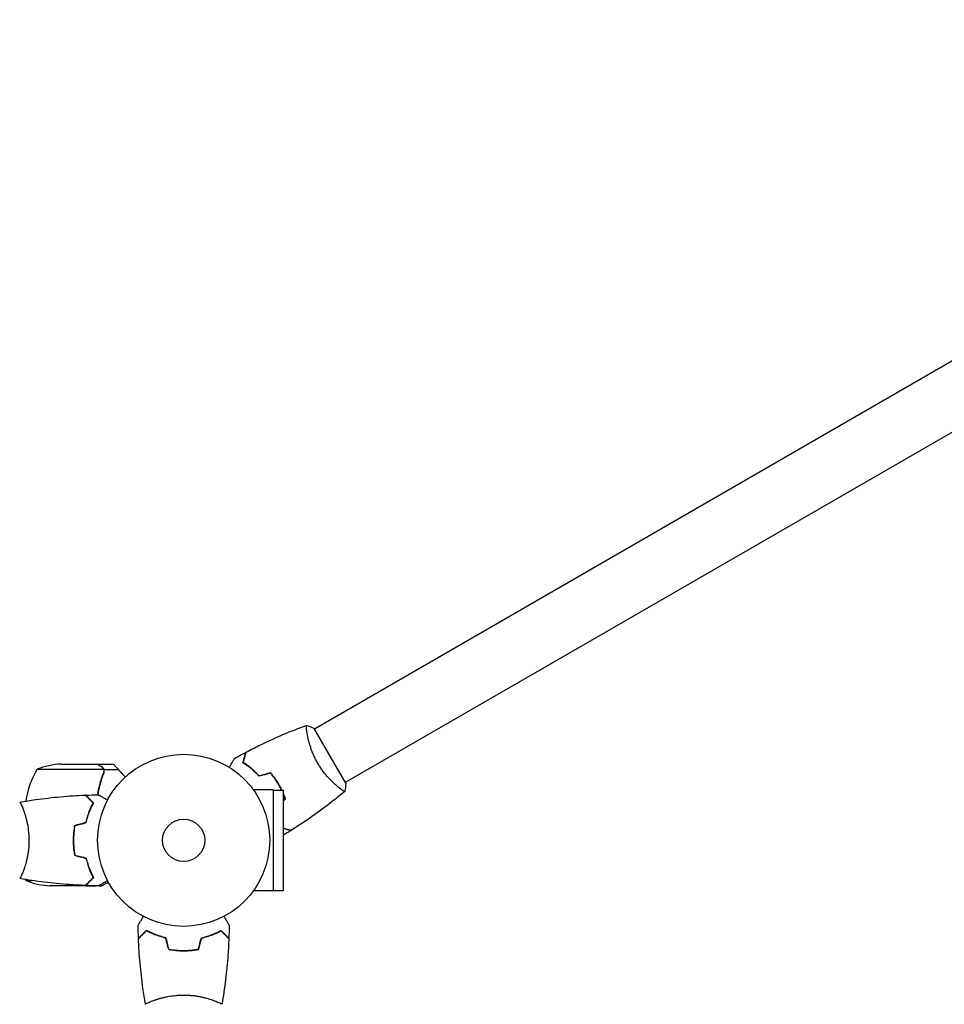
# Model space of a CAD drawing. Units: millimetres. Extents: x -4570 to 4570, y -4900 to 4900.
# Drawn here: x 1695 to 2265, y 1590 to 2196 of the extents above; entities that cross this region are included whole.
import ezdxf

# ---------------------------------------------------------------- set-up
doc = ezdxf.new("R2010")
doc.units = ezdxf.units.MM
doc.header["$LTSCALE"] = 20
doc.layers.add('2d', color=230, linetype='Continuous')

msp = doc.modelspace()

# ---------------------------------------------------------------- linework, layer by layer
at = {"layer": '2d'}
for p, q in [((2633.56, 2195.99), (1876.65, 1758.99)), ((2652.56, 2163.08), (1895.65, 1726.08)), ((1895.9, 1725.64), (1876.4, 1759.42)), ((1872.16, 1756.39), (1872.16, 1756.39)), ((1720.67, 1737.53), (1742.59, 1737.53)), ((1742.79, 1737.53), (1752.59, 1737.53)), ((1705.83, 1734.28), (1746.73, 1734.28)), ((1746.88, 1733.32), (1746.88, 1733.32)), ((1746.97, 1734.18), (1755.81, 1734.18)), ((1746.97, 1734.18), (1746.97, 1732.44)), ((1891.16, 1723.48), (1891.16, 1723.48)), ((1851.13, 1721.59), (1839.03, 1721.59)), ((1851.13, 1721.59), (1851.13, 1659.48)), ((1851.13, 1721.53), (1857.63, 1721.53)), ((1857.63, 1659.53), (1857.63, 1721.53)), ((1740.33, 1713.53), (1740.56, 1713.53)), ((1697.27, 1709.53), (1697.27, 1709.53)), ((1738.67, 1709.53), (1738.45, 1709.53)), ((1738.68, 1709.56), (1738.47, 1709.56)), ((1728.25, 1690.53), (1728.05, 1690.53)), ((1728.25, 1690.32), (1728.05, 1690.32)), ((1728.21, 1686.53), (1728.41, 1686.53)), ((1728.43, 1686.33), (1728.22, 1686.33)), ((1697.27, 1671.53), (1697.27, 1671.53)), ((1698.83, 1665.78), (1702.71, 1665.78)), ((1735.59, 1662.53), (1713.67, 1662.53)), ((1735.79, 1662.53), (1735.79, 1662.65)), ((1735.79, 1662.53), (1742.28, 1662.53)), ((1738.59, 1665.78), (1738.87, 1665.78)), ((1739.97, 1666.88), (1739.97, 1667.16)), ((1743.73, 1662.53), (1745.59, 1662.53)), ((1851.13, 1659.48), (1839.03, 1659.48)), ((1851.13, 1659.53), (1857.63, 1659.53)), ((1777.08, 1591.72), (1777.08, 1591.72)), ((1815.08, 1591.72), (1815.08, 1591.72))]:
    msp.add_line(p, q, dxfattribs=at)
for radius in [53, 13]:
    msp.add_circle((1796.08, 1690.53), radius, dxfattribs=at)
for centre, start, end in [((1723.83, 1687.63), 93.62431, 111.1002), ((1748.54, 1708.27), 148.65031, 172.61908), ((1741.54, 1691.8), 210.4483, 211.34969), ((1716.83, 1712.43), 248.8998, 266.37569)]:
    msp.add_arc(centre, 50, start, end, dxfattribs=at)
for points, knots in [([(1834.63, 1744.91), (1837.56, 1746.46), (1840.51, 1747.95), (1848.15, 1751.67), (1852.87, 1753.81), (1862.3, 1757.79), (1867, 1759.64), (1871.75, 1761.36)], [0, 0, 0, 0, 10.001335, 10.001335, 25.652861, 25.652861, 40.904303, 40.904303, 40.904303, 40.904303]), ([(1878.59, 1738.17), (1878.16, 1738.92), (1877.75, 1739.67), (1876.98, 1741.18), (1876.62, 1741.94), (1876.11, 1743.07), (1875.95, 1743.45), (1875.63, 1744.21), (1875.48, 1744.59), (1875.03, 1745.72), (1874.76, 1746.46), (1874.26, 1747.91), (1874.04, 1748.62), (1873.62, 1750.02), (1873.43, 1750.7), (1872.91, 1752.67), (1872.64, 1753.89), (1872.31, 1755.56), (1872.21, 1756.09), (1872.04, 1757.08), (1871.97, 1757.54), (1871.79, 1758.82), (1871.72, 1759.53), (1871.66, 1760.35), (1871.65, 1760.58), (1871.65, 1760.96), (1871.66, 1761.1), (1871.69, 1761.25), (1871.7, 1761.29), (1871.72, 1761.34), (1871.74, 1761.36), (1871.78, 1761.38), (1871.8, 1761.38), (1871.8, 1761.38), (1871.8, 1761.38), (1871.8, 1761.38)], [0.16356818, 0.16356818, 0.16356818, 0.16356818, 0.1661247, 0.1661247, 0.16868122, 0.16868122, 0.16995948, 0.16995948, 0.17123774, 0.17123774, 0.17379425, 0.17379425, 0.17635077, 0.17635077, 0.17890729, 0.17890729, 0.18402032, 0.18402032, 0.18657684, 0.18657684, 0.18913336, 0.18913336, 0.19424639, 0.19424639, 0.19680291, 0.19680291, 0.19935943, 0.19935943, 0.20063769, 0.20063769, 0.20191595, 0.20191595, 0.20447247, 0.20447247, 0.20490292, 0.20490292, 0.20490292, 0.20490292]), ([(1871.8, 1761.39), (1873.09, 1760.92), (1874.45, 1760.36), (1875.98, 1759.63), (1876.19, 1759.52), (1876.4, 1759.42)], [0, 0, 0, 0, 4.405135, 4.405135, 5.108724, 5.108724, 5.108724, 5.108724]), ([(1824.24, 1735.44), (1824.34, 1735.61), (1824.44, 1735.78), (1824.96, 1736.68), (1825.35, 1737.37), (1825.89, 1738.3), (1826.06, 1738.59), (1826.38, 1739.14), (1826.52, 1739.39), (1826.78, 1739.85), (1826.9, 1740.05), (1827.1, 1740.4), (1827.19, 1740.55), (1827.32, 1740.78), (1827.37, 1740.85), (1827.4, 1740.92), (1827.41, 1740.93), (1827.41, 1740.94), (1827.42, 1740.94), (1827.43, 1740.96), (1827.43, 1740.97), (1827.44, 1740.98), (1827.44, 1740.99), (1827.44, 1740.99)], [0.00292306, 0.00292306, 0.00292306, 0.00292306, 0.00379004, 0.00379004, 0.00758008, 0.00758008, 0.0094751, 0.0094751, 0.01137012, 0.01137012, 0.01326514, 0.01326514, 0.01516016, 0.01516016, 0.01705518, 0.01705518, 0.01800269, 0.01800269, 0.0189502, 0.0189502, 0.02274024, 0.02274024, 0.02935902, 0.02935902, 0.02935902, 0.02935902]), ([(1832.63, 1738.24), (1832.84, 1738.99), (1833.02, 1739.69), (1833.37, 1740.98), (1833.53, 1741.57), (1833.74, 1742.36), (1833.8, 1742.61), (1833.93, 1743.07), (1833.99, 1743.28), (1834.14, 1743.86), (1834.22, 1744.16), (1834.3, 1744.47), (1834.33, 1744.55), (1834.35, 1744.64), (1834.36, 1744.66), (1834.36, 1744.7), (1834.37, 1744.71), (1834.37, 1744.73), (1834.38, 1744.75), (1834.38, 1744.77), (1834.39, 1744.77), (1834.39, 1744.78), (1834.39, 1744.78), (1834.39, 1744.78)], [0, 0, 0, 0, 0.0035063, 0.0035063, 0.0070126, 0.0070126, 0.00876575, 0.00876575, 0.0105189, 0.0105189, 0.0140252, 0.0140252, 0.01577835, 0.01577835, 0.01665493, 0.01665493, 0.0175315, 0.0175315, 0.02103781, 0.02103781, 0.02454411, 0.02454411, 0.0274484, 0.0274484, 0.0274484, 0.0274484]), ([(1832.87, 1738.33), (1833.07, 1739.08), (1833.26, 1739.78), (1833.6, 1741.08), (1833.76, 1741.67), (1833.97, 1742.46), (1834.04, 1742.71), (1834.16, 1743.17), (1834.22, 1743.39), (1834.38, 1743.97), (1834.46, 1744.27), (1834.54, 1744.59), (1834.57, 1744.67), (1834.6, 1744.79), (1834.61, 1744.83), (1834.62, 1744.86), (1834.62, 1744.88), (1834.63, 1744.9), (1834.63, 1744.9), (1834.63, 1744.91), (1834.63, 1744.91), (1834.63, 1744.91)], [0, 0, 0, 0, 0.00350666, 0.00350666, 0.00701332, 0.00701332, 0.00876665, 0.00876665, 0.01051997, 0.01051997, 0.01402663, 0.01402663, 0.01577996, 0.01577996, 0.01753329, 0.01753329, 0.02103995, 0.02103995, 0.02454661, 0.02454661, 0.02744921, 0.02744921, 0.02744921, 0.02744921]), ([(1745.39, 1735.92), (1744.67, 1736.33), (1744.07, 1736.68), (1743.12, 1737.22), (1742.78, 1737.42), (1742.59, 1737.53)], [0, 0, 0, 0, 0.00517024, 0.00517024, 0.01034048, 0.01034048, 0.01034048, 0.01034048]), ([(1746.57, 1734.66), (1746.45, 1734.9), (1746.29, 1735.13), (1746, 1735.45), (1745.9, 1735.55), (1745.66, 1735.74), (1745.53, 1735.83), (1745.39, 1735.92)], [0, 0, 0, 0, 0.00218234, 0.00218234, 0.003273511, 0.003273511, 0.004364681, 0.004364681, 0.004364681, 0.004364681]), ([(1746.97, 1734.18), (1746.87, 1734.52), (1746.7, 1734.84), (1746.37, 1735.28), (1746.24, 1735.42), (1745.95, 1735.68), (1745.79, 1735.8), (1745.6, 1735.91)], [0, 0, 0, 0, 0.5, 0.5, 0.75, 0.75, 1, 1, 1, 1]), ([(1746.97, 1734.18), (1746.87, 1734.52), (1746.7, 1734.84), (1746.45, 1735.17), (1746.42, 1735.21), (1746.4, 1735.24)], [0, 0, 0, 0, 0.5, 0.5, 0.5610823, 0.5610823, 0.5610823, 0.5610823]), ([(1746.97, 1734.18), (1746.87, 1734.52), (1746.7, 1734.84), (1746.45, 1735.17), (1746.42, 1735.21), (1746.4, 1735.24)], [0, 0, 0, 0, 0.5, 0.5, 0.5610823, 0.5610823, 0.5610823, 0.5610823]), ([(1746.97, 1734.18), (1746.87, 1734.52), (1746.7, 1734.84), (1746.45, 1735.17), (1746.42, 1735.21), (1746.4, 1735.24)], [0, 0, 0, 0, 0.5, 0.5, 0.5610823, 0.5610823, 0.5610823, 0.5610823]), ([(1746.53, 1735.06), (1746.62, 1734.94), (1746.7, 1734.82), (1746.85, 1734.53), (1746.92, 1734.36), (1746.97, 1734.18)], [0.5438819, 0.5438819, 0.5438819, 0.5438819, 0.75, 0.75, 1, 1, 1, 1]), ([(1842.58, 1730), (1841.72, 1730.93), (1840.86, 1731.79), (1839.14, 1733.38), (1838.28, 1734.12), (1837.02, 1735.15), (1836.6, 1735.47), (1835.77, 1736.1), (1835.36, 1736.4), (1834.14, 1737.27), (1833.37, 1737.78), (1832.63, 1738.24)], [0, 0, 0, 0, 0.00404294, 0.00404294, 0.00808588, 0.00808588, 0.01010735, 0.01010735, 0.01212882, 0.01212882, 0.01617176, 0.01617176, 0.01617176, 0.01617176]), ([(1842.65, 1730.22), (1841.8, 1731.13), (1840.95, 1731.98), (1839.26, 1733.55), (1838.42, 1734.27), (1836.76, 1735.61), (1835.94, 1736.23), (1834.35, 1737.37), (1833.59, 1737.87), (1832.87, 1738.33)], [0, 0, 0, 0, 0.00398181, 0.00398181, 0.00796362, 0.00796362, 0.01194542, 0.01194542, 0.01592723, 0.01592723, 0.01592723, 0.01592723]), ([(1895.3, 1720.68), (1895.3, 1720.68), (1895.3, 1720.68), (1895.3, 1720.68), (1895.29, 1720.67), (1895.25, 1720.63), (1895.23, 1720.63), (1895.16, 1720.64), (1895.12, 1720.65), (1894.88, 1720.74), (1894.55, 1720.93), (1893.87, 1721.39), (1893.61, 1721.57), (1893.03, 1722), (1892.71, 1722.24), (1891.69, 1723.03), (1890.92, 1723.67), (1889.85, 1724.61), (1889.63, 1724.8), (1889.19, 1725.2), (1888.96, 1725.41), (1888.28, 1726.04), (1887.81, 1726.49), (1886.85, 1727.44), (1886.37, 1727.94), (1885.62, 1728.73), (1885.37, 1729), (1884.87, 1729.55), (1884.61, 1729.84), (1883.35, 1731.29), (1882.35, 1732.53), (1880.89, 1734.55), (1880.4, 1735.26), (1879.47, 1736.69), (1879.02, 1737.42), (1878.59, 1738.17)], [0.12220864, 0.12220864, 0.12220864, 0.12220864, 0.12268837, 0.12268837, 0.12524335, 0.12524335, 0.12652085, 0.12652085, 0.12779834, 0.12779834, 0.13290832, 0.13290832, 0.13546331, 0.13546331, 0.1380183, 0.1380183, 0.14312827, 0.14312827, 0.14440577, 0.14440577, 0.14568326, 0.14568326, 0.14823825, 0.14823825, 0.15079324, 0.15079324, 0.15207073, 0.15207073, 0.15334823, 0.15334823, 0.15845821, 0.15845821, 0.16101319, 0.16101319, 0.16356818, 0.16356818, 0.16356818, 0.16356818]), ([(1746.67, 1732.2), (1745.7, 1729.78), (1744.87, 1727.26), (1743.69, 1722.67), (1743.27, 1720.64), (1742.96, 1718.54)], [0, 0, 0, 0, 0.00859307, 0.00859307, 0.01501781, 0.01501781, 0.01501781, 0.01501781]), ([(1746.88, 1732.19), (1745.75, 1729.39), (1744.8, 1726.44), (1743.89, 1722.54), (1743.72, 1721.75), (1743.42, 1720.16), (1743.28, 1719.35), (1743.16, 1718.54)], [0, 0, 0, 0, 0.01003251, 0.01003251, 0.01254064, 0.01254064, 0.01502069, 0.01502069, 0.01502069, 0.01502069]), ([(1746.57, 1731.95), (1746.5, 1731.77), (1746.41, 1731.56), (1746.24, 1731.1), (1746.14, 1730.85), (1745.94, 1730.3), (1745.83, 1730.01), (1745.62, 1729.38), (1745.5, 1729.05), (1745.39, 1728.7)], [0, 0, 0, 0, 0.001334567, 0.001334567, 0.002669134, 0.002669134, 0.004003701, 0.004003701, 0.005338267, 0.005338267, 0.005338267, 0.005338267]), ([(1745.77, 1729.83), (1745.76, 1729.78), (1745.74, 1729.74), (1745.62, 1729.38), (1745.5, 1729.05), (1745.39, 1728.7)], [0.00381314, 0.00381314, 0.00381314, 0.00381314, 0.004003701, 0.004003701, 0.005338267, 0.005338267, 0.005338267, 0.005338267]), ([(1745.77, 1729.83), (1745.76, 1729.78), (1745.74, 1729.74), (1745.62, 1729.38), (1745.5, 1729.05), (1745.39, 1728.7)], [0.00381314, 0.00381314, 0.00381314, 0.00381314, 0.004003701, 0.004003701, 0.005338267, 0.005338267, 0.005338267, 0.005338267]), ([(1745.77, 1729.83), (1745.76, 1729.78), (1745.74, 1729.74), (1745.62, 1729.38), (1745.5, 1729.05), (1745.39, 1728.7)], [0.00381314, 0.00381314, 0.00381314, 0.00381314, 0.004003701, 0.004003701, 0.005338267, 0.005338267, 0.005338267, 0.005338267]), ([(1746.88, 1732.19), (1747.01, 1732.51), (1747.08, 1732.85), (1747.1, 1733.35), (1747.1, 1733.52), (1747.05, 1733.85), (1747.02, 1734.02), (1746.97, 1734.18)], [0, 0, 0, 0, 0.001155292, 0.001155292, 0.001732938, 0.001732938, 0.002310584, 0.002310584, 0.002310584, 0.002310584]), ([(1746.88, 1732.19), (1747.01, 1732.51), (1747.08, 1732.85), (1747.1, 1733.35), (1747.1, 1733.52), (1747.05, 1733.85), (1747.02, 1734.02), (1746.97, 1734.18)], [0, 0, 0, 0, 0.001155292, 0.001155292, 0.001732938, 0.001732938, 0.002310584, 0.002310584, 0.002310584, 0.002310584]), ([(1746.88, 1732.19), (1747.01, 1732.51), (1747.08, 1732.85), (1747.1, 1733.35), (1747.1, 1733.52), (1747.05, 1733.85), (1747.02, 1734.02), (1746.97, 1734.18)], [0, 0, 0, 0, 0.001155292, 0.001155292, 0.001732938, 0.001732938, 0.002310584, 0.002310584, 0.002310584, 0.002310584]), ([(1746.88, 1733.32), (1746.88, 1733.32), (1746.88, 1733.31), (1746.88, 1733.31), (1746.88, 1733.31), (1746.88, 1733.31), (1746.88, 1733.31)], [-0.00001045581, -0.00001045581, -0.00001045581, -0.00001045581, 0, 0, 0, 0.00000303277, 0.00000303277, 0.00000303277, 0.00000303277]), ([(1854.84, 1724.45), (1854.06, 1725.79), (1853.23, 1727.08), (1851.91, 1728.94), (1851.46, 1729.55), (1850.53, 1730.74), (1850.06, 1731.31), (1849.58, 1731.87)], [0.009233803, 0.009233803, 0.009233803, 0.009233803, 0.013850802, 0.013850802, 0.016159301, 0.016159301, 0.0184678, 0.0184678, 0.0184678, 0.0184678]), ([(1855.01, 1724.55), (1854.22, 1725.92), (1853.38, 1727.23), (1852.03, 1729.12), (1851.57, 1729.74), (1850.62, 1730.95), (1850.14, 1731.53), (1849.65, 1732.1)], [0.009405818, 0.009405818, 0.009405818, 0.009405818, 0.01410835, 0.01410835, 0.016459616, 0.016459616, 0.018810883, 0.018810883, 0.018810883, 0.018810883]), ([(1744.38, 1724.55), (1744.27, 1724.14), (1744.17, 1723.73), (1743.89, 1722.54), (1743.72, 1721.75), (1743.42, 1720.16), (1743.28, 1719.35), (1743.16, 1718.54)], [0.0087057, 0.0087057, 0.0087057, 0.0087057, 0.010032511, 0.010032511, 0.012540638, 0.012540638, 0.015020695, 0.015020695, 0.015020695, 0.015020695]), ([(1744.38, 1724.55), (1744.27, 1724.14), (1744.17, 1723.73), (1743.89, 1722.54), (1743.72, 1721.75), (1743.42, 1720.16), (1743.28, 1719.35), (1743.16, 1718.54)], [0.0087057, 0.0087057, 0.0087057, 0.0087057, 0.010032511, 0.010032511, 0.012540638, 0.012540638, 0.015020695, 0.015020695, 0.015020695, 0.015020695]), ([(1744.38, 1724.55), (1744.27, 1724.14), (1744.17, 1723.73), (1743.89, 1722.54), (1743.72, 1721.75), (1743.42, 1720.16), (1743.28, 1719.35), (1743.16, 1718.54)], [0.0087057, 0.0087057, 0.0087057, 0.0087057, 0.010032511, 0.010032511, 0.012540638, 0.012540638, 0.015020695, 0.015020695, 0.015020695, 0.015020695]), ([(1856.39, 1721.53), (1856.25, 1721.82), (1856.1, 1722.12), (1855.6, 1723.09), (1855.22, 1723.78), (1854.84, 1724.45)], [0.005944266, 0.005944266, 0.005944266, 0.005944266, 0.006925353, 0.006925353, 0.009233803, 0.009233803, 0.009233803, 0.009233803]), ([(1856.62, 1721.53), (1856.46, 1721.84), (1856.31, 1722.16), (1855.79, 1723.17), (1855.4, 1723.87), (1855.01, 1724.55)], [0.006004611, 0.006004611, 0.006004611, 0.006004611, 0.007054363, 0.007054363, 0.009405818, 0.009405818, 0.009405818, 0.009405818]), ([(1695.15, 1714.04), (1698.39, 1714.62), (1701.64, 1715.14), (1710.03, 1716.33), (1715.18, 1716.93), (1725.39, 1717.84), (1730.45, 1718.16), (1735.51, 1718.35)], [0.059167, 0.059167, 0.059167, 0.059167, 10.001334, 10.001334, 25.653135, 25.653135, 40.963039, 40.963039, 40.963039, 40.963039]), ([(1740.33, 1713.54), (1739.78, 1714.09), (1739.27, 1714.6), (1738.32, 1715.55), (1737.89, 1715.98), (1737.31, 1716.56), (1737.13, 1716.74), (1736.79, 1717.08), (1736.63, 1717.24), (1736.21, 1717.66), (1735.98, 1717.88), (1735.75, 1718.12), (1735.69, 1718.18), (1735.6, 1718.27), (1735.58, 1718.29), (1735.55, 1718.32), (1735.54, 1718.33), (1735.53, 1718.34), (1735.52, 1718.35), (1735.52, 1718.35), (1735.51, 1718.35), (1735.51, 1718.35)], [0, 0, 0, 0, 0.00350666, 0.00350666, 0.00701332, 0.00701332, 0.00876665, 0.00876665, 0.01051997, 0.01051997, 0.01402663, 0.01402663, 0.01577996, 0.01577996, 0.01753329, 0.01753329, 0.02103995, 0.02103995, 0.02454661, 0.02454661, 0.02744921, 0.02744921, 0.02744921, 0.02744921]), ([(1740.58, 1713.57), (1740.03, 1714.12), (1739.52, 1714.63), (1738.57, 1715.58), (1738.14, 1716.01), (1737.56, 1716.59), (1737.38, 1716.77), (1737.04, 1717.11), (1736.89, 1717.27), (1736.47, 1717.69), (1736.25, 1717.91), (1736.02, 1718.14), (1735.96, 1718.2), (1735.89, 1718.26), (1735.88, 1718.28), (1735.85, 1718.3), (1735.84, 1718.31), (1735.82, 1718.33), (1735.81, 1718.34), (1735.8, 1718.35), (1735.79, 1718.36), (1735.79, 1718.36), (1735.79, 1718.36), (1735.79, 1718.36)], [0, 0, 0, 0, 0.0035063, 0.0035063, 0.0070126, 0.0070126, 0.00876575, 0.00876575, 0.0105189, 0.0105189, 0.0140252, 0.0140252, 0.01577835, 0.01577835, 0.01665493, 0.01665493, 0.0175315, 0.0175315, 0.02103781, 0.02103781, 0.02454411, 0.02454411, 0.0274484, 0.0274484, 0.0274484, 0.0274484]), ([(1743.7, 1718.55), (1743.7, 1718.55), (1743.7, 1718.55), (1743.72, 1718.54), (1743.73, 1718.53), (1743.75, 1718.52), (1743.75, 1718.52), (1743.76, 1718.51), (1743.78, 1718.5), (1743.85, 1718.46), (1743.94, 1718.41), (1744.29, 1718.21), (1744.64, 1718), (1745.33, 1717.61), (1745.59, 1717.46), (1746.13, 1717.15), (1746.42, 1716.98), (1747.34, 1716.45), (1748.02, 1716.06), (1748.92, 1715.54), (1749.08, 1715.44), (1749.25, 1715.34)], [0.03093242, 0.03093242, 0.03093242, 0.03093242, 0.03756195, 0.03756195, 0.04131815, 0.04131815, 0.04225719, 0.04225719, 0.04319624, 0.04319624, 0.04507434, 0.04507434, 0.04883054, 0.04883054, 0.05070863, 0.05070863, 0.05258673, 0.05258673, 0.05634293, 0.05634293, 0.05718798, 0.05718798, 0.05718798, 0.05718798]), ([(1895.26, 1720.64), (1892.74, 1718.52), (1890.18, 1716.45), (1883.51, 1711.22), (1879.35, 1708.12), (1870.96, 1702.23), (1866.74, 1699.42), (1862.45, 1696.72)], [0.059167, 0.059167, 0.059167, 0.059167, 10.001334, 10.001334, 25.653134, 25.653134, 40.963039, 40.963039, 40.963039, 40.963039]), ([(1695.09, 1714.03), (1695.08, 1714.03), (1695.08, 1714.03), (1695.09, 1714.03), (1695.11, 1714.04), (1695.16, 1714.04), (1695.18, 1714.04), (1695.23, 1714), (1695.26, 1713.97), (1695.42, 1713.77), (1695.61, 1713.44), (1695.97, 1712.7), (1696.11, 1712.41), (1696.4, 1711.75), (1696.55, 1711.39), (1697.04, 1710.19), (1697.39, 1709.25), (1697.84, 1707.91), (1697.94, 1707.63), (1698.12, 1707.06), (1698.21, 1706.77), (1698.49, 1705.87), (1698.67, 1705.25), (1699.02, 1703.96), (1699.2, 1703.28), (1699.45, 1702.22), (1699.53, 1701.86), (1699.69, 1701.13), (1699.76, 1700.76), (1700.13, 1698.87), (1700.38, 1697.29), (1700.63, 1694.81), (1700.7, 1693.96), (1700.79, 1692.25), (1700.81, 1691.4), (1700.81, 1690.53)], [0.12220864, 0.12220864, 0.12220864, 0.12220864, 0.12268837, 0.12268837, 0.12524335, 0.12524335, 0.12652085, 0.12652085, 0.12779834, 0.12779834, 0.13290832, 0.13290832, 0.13546331, 0.13546331, 0.1380183, 0.1380183, 0.14312827, 0.14312827, 0.14440577, 0.14440577, 0.14568326, 0.14568326, 0.14823825, 0.14823825, 0.15079324, 0.15079324, 0.15207073, 0.15207073, 0.15334823, 0.15334823, 0.15845821, 0.15845821, 0.16101319, 0.16101319, 0.16356818, 0.16356818, 0.16356818, 0.16356818]), ([(1735.92, 1701.62), (1736.2, 1702.84), (1736.51, 1703.99), (1737.19, 1706.2), (1737.55, 1707.24), (1738.32, 1709.23), (1738.72, 1710.18), (1739.53, 1711.96), (1739.94, 1712.78), (1740.33, 1713.54)], [0, 0, 0, 0, 0.00398181, 0.00398181, 0.00796362, 0.00796362, 0.01194542, 0.01194542, 0.01592723, 0.01592723, 0.01592723, 0.01592723]), ([(1736.08, 1701.46), (1736.37, 1702.7), (1736.68, 1703.88), (1737.37, 1706.12), (1737.74, 1707.18), (1738.33, 1708.7), (1738.53, 1709.19), (1738.93, 1710.15), (1739.14, 1710.62), (1739.76, 1711.98), (1740.18, 1712.81), (1740.58, 1713.57)], [0, 0, 0, 0, 0.00404294, 0.00404294, 0.00808588, 0.00808588, 0.01010735, 0.01010735, 0.01212882, 0.01212882, 0.01617176, 0.01617176, 0.01617176, 0.01617176]), ([(1728.91, 1699.75), (1728.63, 1698.27), (1728.42, 1696.77), (1728.2, 1694.47), (1728.14, 1693.69), (1728.06, 1692.12), (1728.05, 1691.32), (1728.05, 1690.53)], [0, 0, 0, 0, 0.004702909, 0.004702909, 0.007054363, 0.007054363, 0.009405818, 0.009405818, 0.009405818, 0.009405818]), ([(1729.08, 1699.59), (1728.81, 1698.14), (1728.6, 1696.66), (1728.39, 1694.39), (1728.34, 1693.63), (1728.26, 1692.09), (1728.25, 1691.31), (1728.25, 1690.53)], [0, 0, 0, 0, 0.004616902, 0.004616902, 0.006925353, 0.006925353, 0.009233803, 0.009233803, 0.009233803, 0.009233803]), ([(1857.63, 1698.01), (1857.74, 1697.98), (1857.86, 1697.95), (1858.62, 1697.75), (1859.21, 1697.59), (1860, 1697.38), (1860.25, 1697.31), (1860.71, 1697.19), (1860.93, 1697.13), (1861.51, 1696.98), (1861.81, 1696.89), (1862.13, 1696.81), (1862.21, 1696.79), (1862.33, 1696.75), (1862.37, 1696.75), (1862.4, 1696.74), (1862.42, 1696.73), (1862.44, 1696.73), (1862.44, 1696.72), (1862.45, 1696.72), (1862.45, 1696.72), (1862.45, 1696.72)], [0.00290134, 0.00290134, 0.00290134, 0.00290134, 0.00350666, 0.00350666, 0.00701332, 0.00701332, 0.00876665, 0.00876665, 0.01051997, 0.01051997, 0.01402663, 0.01402663, 0.01577996, 0.01577996, 0.01753329, 0.01753329, 0.02103995, 0.02103995, 0.02454661, 0.02454661, 0.02744921, 0.02744921, 0.02744921, 0.02744921]), ([(1857.63, 1697.81), (1857.68, 1697.79), (1857.72, 1697.78), (1858.41, 1697.6), (1859, 1697.44), (1859.8, 1697.23), (1860.04, 1697.16), (1860.51, 1697.04), (1860.72, 1696.98), (1861.29, 1696.83), (1861.59, 1696.75), (1861.91, 1696.66), (1861.99, 1696.64), (1862.08, 1696.62), (1862.1, 1696.61), (1862.13, 1696.6), (1862.14, 1696.6), (1862.17, 1696.59), (1862.19, 1696.59), (1862.21, 1696.58), (1862.21, 1696.58), (1862.22, 1696.58), (1862.22, 1696.58), (1862.22, 1696.58)], [0.00325285, 0.00325285, 0.00325285, 0.00325285, 0.0035063, 0.0035063, 0.0070126, 0.0070126, 0.00876575, 0.00876575, 0.0105189, 0.0105189, 0.0140252, 0.0140252, 0.01577835, 0.01577835, 0.01665493, 0.01665493, 0.0175315, 0.0175315, 0.02103781, 0.02103781, 0.02454411, 0.02454411, 0.0274484, 0.0274484, 0.0274484, 0.0274484]), ([(1700.81, 1690.53), (1700.81, 1689.67), (1700.79, 1688.81), (1700.7, 1687.12), (1700.64, 1686.28), (1700.51, 1685.04), (1700.46, 1684.63), (1700.36, 1683.82), (1700.3, 1683.41), (1700.12, 1682.21), (1699.98, 1681.43), (1699.69, 1679.93), (1699.53, 1679.2), (1699.2, 1677.78), (1699.02, 1677.09), (1698.48, 1675.13), (1698.11, 1673.94), (1697.56, 1672.33), (1697.38, 1671.82), (1697.03, 1670.88), (1696.86, 1670.44), (1696.38, 1669.25), (1696.09, 1668.6), (1695.72, 1667.85), (1695.62, 1667.65), (1695.43, 1667.32), (1695.35, 1667.2), (1695.25, 1667.09), (1695.22, 1667.06), (1695.18, 1667.02), (1695.16, 1667.02), (1695.1, 1667.03), (1695.09, 1667.03), (1695.08, 1667.03), (1695.08, 1667.03), (1695.09, 1667.03)], [0.16356818, 0.16356818, 0.16356818, 0.16356818, 0.1661247, 0.1661247, 0.16868122, 0.16868122, 0.16995948, 0.16995948, 0.17123774, 0.17123774, 0.17379425, 0.17379425, 0.17635077, 0.17635077, 0.17890729, 0.17890729, 0.18402032, 0.18402032, 0.18657684, 0.18657684, 0.18913336, 0.18913336, 0.19424639, 0.19424639, 0.19680291, 0.19680291, 0.19935943, 0.19935943, 0.20063769, 0.20063769, 0.20191595, 0.20191595, 0.20447247, 0.20447247, 0.20490292, 0.20490292, 0.20490292, 0.20490292]), ([(1728.05, 1690.53), (1728.05, 1688.95), (1728.12, 1687.4), (1728.34, 1685.09), (1728.43, 1684.32), (1728.65, 1682.8), (1728.77, 1682.05), (1728.91, 1681.32)], [0.009405818, 0.009405818, 0.009405818, 0.009405818, 0.01410835, 0.01410835, 0.016459616, 0.016459616, 0.018810883, 0.018810883, 0.018810883, 0.018810883]), ([(1728.25, 1690.53), (1728.25, 1688.98), (1728.32, 1687.45), (1728.53, 1685.18), (1728.62, 1684.43), (1728.83, 1682.94), (1728.95, 1682.2), (1729.08, 1681.48)], [0.009233803, 0.009233803, 0.009233803, 0.009233803, 0.013850802, 0.013850802, 0.016159301, 0.016159301, 0.0184678, 0.0184678, 0.0184678, 0.0184678]), ([(1735.92, 1679.44), (1736.2, 1678.23), (1736.51, 1677.07), (1737.19, 1674.87), (1737.55, 1673.82), (1738.32, 1671.83), (1738.72, 1670.88), (1739.53, 1669.1), (1739.94, 1668.28), (1740.33, 1667.53)], [0, 0, 0, 0, 0.00398181, 0.00398181, 0.00796362, 0.00796362, 0.01194542, 0.01194542, 0.01592723, 0.01592723, 0.01592723, 0.01592723]), ([(1736.08, 1679.6), (1736.37, 1678.36), (1736.68, 1677.19), (1737.37, 1674.95), (1737.74, 1673.88), (1738.33, 1672.36), (1738.53, 1671.87), (1738.93, 1670.91), (1739.14, 1670.44), (1739.76, 1669.09), (1740.18, 1668.25), (1740.58, 1667.49)], [0, 0, 0, 0, 0.00404294, 0.00404294, 0.00808588, 0.00808588, 0.01010735, 0.01010735, 0.01212882, 0.01212882, 0.01617176, 0.01617176, 0.01617176, 0.01617176]), ([(1737.04, 1676.04), (1737.09, 1675.84), (1737.14, 1675.63), (1737.4, 1674.62), (1737.62, 1673.82), (1737.86, 1673.02)], [0.007927615, 0.007927615, 0.007927615, 0.007927615, 0.00859307, 0.00859307, 0.011246937, 0.011246937, 0.011246937, 0.011246937]), ([(1735.51, 1662.71), (1732.21, 1662.83), (1728.9, 1663.02), (1720.43, 1663.62), (1715.27, 1664.13), (1705.12, 1665.39), (1700.12, 1666.14), (1695.15, 1667.02)], [0, 0, 0, 0, 10.001335, 10.001335, 25.652861, 25.652861, 40.904303, 40.904303, 40.904303, 40.904303]), ([(1740.33, 1667.53), (1739.78, 1666.98), (1739.27, 1666.46), (1738.32, 1665.52), (1737.89, 1665.08), (1737.31, 1664.5), (1737.13, 1664.32), (1736.79, 1663.98), (1736.63, 1663.82), (1736.21, 1663.4), (1735.98, 1663.18), (1735.75, 1662.95), (1735.69, 1662.88), (1735.6, 1662.8), (1735.58, 1662.77), (1735.55, 1662.75), (1735.54, 1662.74), (1735.53, 1662.72), (1735.52, 1662.72), (1735.52, 1662.71), (1735.51, 1662.71), (1735.51, 1662.71)], [0, 0, 0, 0, 0.00350666, 0.00350666, 0.00701332, 0.00701332, 0.00876665, 0.00876665, 0.01051997, 0.01051997, 0.01402663, 0.01402663, 0.01577996, 0.01577996, 0.01753329, 0.01753329, 0.02103995, 0.02103995, 0.02454661, 0.02454661, 0.02744921, 0.02744921, 0.02744921, 0.02744921]), ([(1740.58, 1667.49), (1740.03, 1666.94), (1739.52, 1666.43), (1738.57, 1665.49), (1738.14, 1665.05), (1737.56, 1664.47), (1737.38, 1664.29), (1737.04, 1663.96), (1736.89, 1663.8), (1736.47, 1663.38), (1736.25, 1663.16), (1736.02, 1662.93), (1735.96, 1662.87), (1735.89, 1662.81), (1735.88, 1662.79), (1735.85, 1662.76), (1735.84, 1662.76), (1735.82, 1662.74), (1735.81, 1662.72), (1735.8, 1662.71), (1735.79, 1662.71), (1735.79, 1662.7), (1735.79, 1662.7), (1735.79, 1662.7)], [0, 0, 0, 0, 0.0035063, 0.0035063, 0.0070126, 0.0070126, 0.00876575, 0.00876575, 0.0105189, 0.0105189, 0.0140252, 0.0140252, 0.01577835, 0.01577835, 0.01665493, 0.01665493, 0.0175315, 0.0175315, 0.02103781, 0.02103781, 0.02454411, 0.02454411, 0.0274484, 0.0274484, 0.0274484, 0.0274484]), ([(1749.25, 1665.72), (1749.08, 1665.62), (1748.91, 1665.52), (1748.01, 1665), (1747.32, 1664.61), (1746.39, 1664.07), (1746.1, 1663.9), (1745.55, 1663.58), (1745.29, 1663.44), (1744.84, 1663.17), (1744.64, 1663.06), (1744.29, 1662.85), (1744.14, 1662.77), (1743.91, 1662.64), (1743.83, 1662.59), (1743.77, 1662.55), (1743.76, 1662.55), (1743.75, 1662.54), (1743.75, 1662.54), (1743.73, 1662.53), (1743.72, 1662.53), (1743.7, 1662.52), (1743.7, 1662.51), (1743.7, 1662.51)], [0.00292306, 0.00292306, 0.00292306, 0.00292306, 0.00379004, 0.00379004, 0.00758008, 0.00758008, 0.0094751, 0.0094751, 0.01137012, 0.01137012, 0.01326514, 0.01326514, 0.01516016, 0.01516016, 0.01705518, 0.01705518, 0.01800269, 0.01800269, 0.0189502, 0.0189502, 0.02274024, 0.02274024, 0.02935902, 0.02935902, 0.02935902, 0.02935902]), ([(1745.59, 1662.53), (1745.59, 1662.53), (1745.71, 1662.6), (1746.08, 1662.81), (1746.23, 1662.9), (1746.5, 1663.06), (1746.65, 1663.15), (1746.84, 1663.26), (1746.93, 1663.31), (1746.99, 1663.34), (1747.02, 1663.36), (1747.71, 1663.76), (1748.59, 1664.27), (1749.69, 1664.9)], [0.5, 0.5, 0.5, 0.5, 0.625, 0.625, 0.6875, 0.6875, 0.71875, 0.734375, 0.7421875, 0.7421875, 0.75, 0.75, 0.9202302, 0.9202302, 0.9202302, 0.9202302]), ([(1768.07, 1638.15), (1768.07, 1638.15), (1768.07, 1638.15), (1768.08, 1638.17), (1768.08, 1638.18), (1768.1, 1638.2), (1768.1, 1638.2), (1768.1, 1638.21), (1768.11, 1638.23), (1768.16, 1638.3), (1768.21, 1638.39), (1768.41, 1638.73), (1768.61, 1639.09), (1769.01, 1639.78), (1769.16, 1640.03), (1769.47, 1640.58), (1769.64, 1640.87), (1770.17, 1641.79), (1770.56, 1642.47), (1771.08, 1643.36), (1771.17, 1643.53), (1771.27, 1643.7)], [0.03093242, 0.03093242, 0.03093242, 0.03093242, 0.03756195, 0.03756195, 0.04131815, 0.04131815, 0.04225719, 0.04225719, 0.04319624, 0.04319624, 0.04507434, 0.04507434, 0.04883054, 0.04883054, 0.05070863, 0.05070863, 0.05258673, 0.05258673, 0.05634293, 0.05634293, 0.05718798, 0.05718798, 0.05718798, 0.05718798]), ([(1820.9, 1643.7), (1821, 1643.53), (1821.1, 1643.36), (1821.62, 1642.45), (1822.01, 1641.77), (1822.55, 1640.84), (1822.72, 1640.54), (1823.04, 1639.99), (1823.18, 1639.74), (1823.44, 1639.29), (1823.56, 1639.08), (1823.76, 1638.74), (1823.85, 1638.59), (1823.98, 1638.36), (1824.03, 1638.28), (1824.06, 1638.22), (1824.07, 1638.21), (1824.07, 1638.2), (1824.08, 1638.19), (1824.09, 1638.18), (1824.09, 1638.17), (1824.1, 1638.15), (1824.1, 1638.15), (1824.1, 1638.15)], [0.00292306, 0.00292306, 0.00292306, 0.00292306, 0.00379004, 0.00379004, 0.00758008, 0.00758008, 0.0094751, 0.0094751, 0.01137012, 0.01137012, 0.01326514, 0.01326514, 0.01516016, 0.01516016, 0.01705518, 0.01705518, 0.01800269, 0.01800269, 0.0189502, 0.0189502, 0.02274024, 0.02274024, 0.02935902, 0.02935902, 0.02935902, 0.02935902]), ([(1773.04, 1635.03), (1772.49, 1634.48), (1771.98, 1633.96), (1771.04, 1633.02), (1770.61, 1632.59), (1770.03, 1632.01), (1769.85, 1631.83), (1769.51, 1631.49), (1769.35, 1631.33), (1768.93, 1630.91), (1768.71, 1630.69), (1768.48, 1630.46), (1768.42, 1630.4), (1768.36, 1630.34), (1768.34, 1630.32), (1768.32, 1630.3), (1768.31, 1630.29), (1768.29, 1630.27), (1768.28, 1630.26), (1768.26, 1630.25), (1768.26, 1630.24), (1768.25, 1630.24), (1768.25, 1630.23), (1768.25, 1630.23)], [0, 0, 0, 0, 0.0035063, 0.0035063, 0.0070126, 0.0070126, 0.00876575, 0.00876575, 0.0105189, 0.0105189, 0.0140252, 0.0140252, 0.01577835, 0.01577835, 0.01665493, 0.01665493, 0.0175315, 0.0175315, 0.02103781, 0.02103781, 0.02454411, 0.02454411, 0.0274484, 0.0274484, 0.0274484, 0.0274484]), ([(1773.08, 1634.78), (1772.53, 1634.23), (1772.02, 1633.72), (1771.07, 1632.77), (1770.64, 1632.34), (1770.06, 1631.76), (1769.87, 1631.57), (1769.53, 1631.23), (1769.38, 1631.08), (1768.95, 1630.65), (1768.73, 1630.43), (1768.5, 1630.2), (1768.44, 1630.14), (1768.35, 1630.05), (1768.33, 1630.02), (1768.3, 1630), (1768.29, 1629.99), (1768.27, 1629.97), (1768.27, 1629.97), (1768.26, 1629.96), (1768.26, 1629.96), (1768.26, 1629.96)], [0, 0, 0, 0, 0.00350666, 0.00350666, 0.00701332, 0.00701332, 0.00876665, 0.00876665, 0.01051997, 0.01051997, 0.01402663, 0.01402663, 0.01577996, 0.01577996, 0.01753329, 0.01753329, 0.02103995, 0.02103995, 0.02454661, 0.02454661, 0.02744921, 0.02744921, 0.02744921, 0.02744921]), ([(1785.16, 1630.53), (1783.92, 1630.81), (1782.74, 1631.13), (1780.5, 1631.82), (1779.43, 1632.19), (1777.92, 1632.78), (1777.42, 1632.97), (1776.46, 1633.38), (1775.99, 1633.59), (1774.64, 1634.21), (1773.81, 1634.62), (1773.04, 1635.03)], [0, 0, 0, 0, 0.00404294, 0.00404294, 0.00808588, 0.00808588, 0.01010735, 0.01010735, 0.01212882, 0.01212882, 0.01617176, 0.01617176, 0.01617176, 0.01617176]), ([(1784.99, 1630.36), (1783.78, 1630.64), (1782.62, 1630.96), (1780.42, 1631.64), (1779.37, 1632), (1777.38, 1632.76), (1776.44, 1633.16), (1774.66, 1633.98), (1773.84, 1634.38), (1773.08, 1634.78)], [0, 0, 0, 0, 0.00398181, 0.00398181, 0.00796362, 0.00796362, 0.01194542, 0.01194542, 0.01592723, 0.01592723, 0.01592723, 0.01592723]), ([(1807.01, 1630.53), (1808.25, 1630.81), (1809.43, 1631.13), (1811.67, 1631.82), (1812.74, 1632.19), (1814.25, 1632.78), (1814.75, 1632.97), (1815.71, 1633.38), (1816.17, 1633.59), (1817.53, 1634.21), (1818.36, 1634.62), (1819.13, 1635.03)], [0, 0, 0, 0, 0.00404294, 0.00404294, 0.00808588, 0.00808588, 0.01010735, 0.01010735, 0.01212882, 0.01212882, 0.01617176, 0.01617176, 0.01617176, 0.01617176]), ([(1807.18, 1630.36), (1808.39, 1630.64), (1809.55, 1630.96), (1811.75, 1631.64), (1812.8, 1632), (1814.79, 1632.76), (1815.73, 1633.16), (1817.51, 1633.98), (1818.33, 1634.38), (1819.09, 1634.78)], [0, 0, 0, 0, 0.00398181, 0.00398181, 0.00796362, 0.00796362, 0.01194542, 0.01194542, 0.01592723, 0.01592723, 0.01592723, 0.01592723]), ([(1819.09, 1634.78), (1819.64, 1634.23), (1820.15, 1633.72), (1821.1, 1632.77), (1821.53, 1632.34), (1822.11, 1631.76), (1822.3, 1631.57), (1822.64, 1631.23), (1822.79, 1631.08), (1823.22, 1630.65), (1823.44, 1630.43), (1823.67, 1630.2), (1823.73, 1630.14), (1823.82, 1630.05), (1823.84, 1630.02), (1823.87, 1630), (1823.88, 1629.99), (1823.9, 1629.97), (1823.9, 1629.97), (1823.91, 1629.96), (1823.91, 1629.96), (1823.91, 1629.96)], [0, 0, 0, 0, 0.00350666, 0.00350666, 0.00701332, 0.00701332, 0.00876665, 0.00876665, 0.01051997, 0.01051997, 0.01402663, 0.01402663, 0.01577996, 0.01577996, 0.01753329, 0.01753329, 0.02103995, 0.02103995, 0.02454661, 0.02454661, 0.02744921, 0.02744921, 0.02744921, 0.02744921]), ([(1819.13, 1635.03), (1819.68, 1634.48), (1820.19, 1633.96), (1821.13, 1633.02), (1821.56, 1632.59), (1822.14, 1632.01), (1822.32, 1631.83), (1822.66, 1631.49), (1822.82, 1631.33), (1823.24, 1630.91), (1823.46, 1630.69), (1823.69, 1630.46), (1823.75, 1630.4), (1823.81, 1630.34), (1823.83, 1630.32), (1823.85, 1630.3), (1823.86, 1630.29), (1823.88, 1630.27), (1823.89, 1630.26), (1823.91, 1630.25), (1823.91, 1630.24), (1823.92, 1630.24), (1823.92, 1630.23), (1823.92, 1630.23)], [0, 0, 0, 0, 0.0035063, 0.0035063, 0.0070126, 0.0070126, 0.00876575, 0.00876575, 0.0105189, 0.0105189, 0.0140252, 0.0140252, 0.01577835, 0.01577835, 0.01665493, 0.01665493, 0.0175315, 0.0175315, 0.02103781, 0.02103781, 0.02454411, 0.02454411, 0.0274484, 0.0274484, 0.0274484, 0.0274484]), ([(1772.57, 1589.59), (1772, 1592.83), (1771.48, 1596.09), (1770.29, 1604.48), (1769.69, 1609.63), (1768.78, 1619.84), (1768.45, 1624.9), (1768.26, 1629.96)], [0.059167, 0.059167, 0.059167, 0.059167, 10.001334, 10.001334, 25.653138, 25.653138, 40.963039, 40.963039, 40.963039, 40.963039]), ([(1823.91, 1629.96), (1823.78, 1626.65), (1823.6, 1623.35), (1823, 1614.88), (1822.49, 1609.72), (1821.23, 1599.56), (1820.48, 1594.57), (1819.6, 1589.59)], [0, 0, 0, 0, 10.001335, 10.001335, 25.652861, 25.652861, 40.904303, 40.904303, 40.904303, 40.904303]), ([(1786.87, 1623.36), (1788.34, 1623.08), (1789.85, 1622.86), (1792.15, 1622.64), (1792.93, 1622.59), (1794.5, 1622.51), (1795.3, 1622.49), (1796.08, 1622.49)], [0, 0, 0, 0, 0.004702909, 0.004702909, 0.007054363, 0.007054363, 0.009405818, 0.009405818, 0.009405818, 0.009405818]), ([(1787.03, 1623.53), (1788.48, 1623.26), (1789.96, 1623.05), (1792.22, 1622.84), (1792.99, 1622.78), (1794.53, 1622.71), (1795.31, 1622.69), (1796.08, 1622.69)], [0, 0, 0, 0, 0.004616902, 0.004616902, 0.006925353, 0.006925353, 0.009233803, 0.009233803, 0.009233803, 0.009233803]), ([(1796.08, 1622.69), (1797.63, 1622.69), (1799.16, 1622.77), (1801.43, 1622.98), (1802.18, 1623.07), (1803.68, 1623.28), (1804.41, 1623.4), (1805.14, 1623.53)], [0.009233803, 0.009233803, 0.009233803, 0.009233803, 0.013850802, 0.013850802, 0.016159301, 0.016159301, 0.0184678, 0.0184678, 0.0184678, 0.0184678]), ([(1796.08, 1622.49), (1797.66, 1622.49), (1799.22, 1622.57), (1801.53, 1622.79), (1802.3, 1622.88), (1803.82, 1623.09), (1804.56, 1623.22), (1805.3, 1623.36)], [0.009405818, 0.009405818, 0.009405818, 0.009405818, 0.01410835, 0.01410835, 0.016459616, 0.016459616, 0.018810883, 0.018810883, 0.018810883, 0.018810883]), ([(1772.58, 1589.53), (1772.59, 1589.53), (1772.59, 1589.53), (1772.58, 1589.53), (1772.58, 1589.55), (1772.57, 1589.6), (1772.58, 1589.63), (1772.62, 1589.68), (1772.65, 1589.71), (1772.85, 1589.87), (1773.18, 1590.06), (1773.92, 1590.42), (1774.21, 1590.55), (1774.86, 1590.84), (1775.23, 1591), (1776.43, 1591.48), (1777.37, 1591.83), (1778.71, 1592.29), (1778.99, 1592.38), (1779.56, 1592.57), (1779.85, 1592.66), (1780.74, 1592.94), (1781.36, 1593.12), (1782.66, 1593.47), (1783.34, 1593.64), (1784.39, 1593.89), (1784.75, 1593.97), (1785.49, 1594.13), (1785.86, 1594.21), (1787.75, 1594.58), (1789.33, 1594.82), (1791.81, 1595.08), (1792.66, 1595.15), (1794.36, 1595.24), (1795.22, 1595.26), (1796.08, 1595.26)], [0.12220864, 0.12220864, 0.12220864, 0.12220864, 0.12268837, 0.12268837, 0.12524335, 0.12524335, 0.12652085, 0.12652085, 0.12779834, 0.12779834, 0.13290832, 0.13290832, 0.13546331, 0.13546331, 0.1380183, 0.1380183, 0.14312827, 0.14312827, 0.14440577, 0.14440577, 0.14568326, 0.14568326, 0.14823825, 0.14823825, 0.15079324, 0.15079324, 0.15207073, 0.15207073, 0.15334823, 0.15334823, 0.15845821, 0.15845821, 0.16101319, 0.16101319, 0.16356818, 0.16356818, 0.16356818, 0.16356818]), ([(1796.08, 1595.26), (1796.95, 1595.26), (1797.81, 1595.24), (1799.5, 1595.15), (1800.33, 1595.08), (1801.57, 1594.96), (1801.98, 1594.91), (1802.8, 1594.8), (1803.21, 1594.75), (1804.41, 1594.57), (1805.18, 1594.43), (1806.69, 1594.14), (1807.42, 1593.98), (1808.83, 1593.64), (1809.52, 1593.47), (1811.49, 1592.93), (1812.68, 1592.56), (1814.29, 1592.01), (1814.8, 1591.83), (1815.74, 1591.48), (1816.17, 1591.31), (1817.37, 1590.82), (1818.02, 1590.54), (1818.76, 1590.17), (1818.97, 1590.06), (1819.29, 1589.88), (1819.41, 1589.8), (1819.53, 1589.7), (1819.56, 1589.67), (1819.59, 1589.62), (1819.6, 1589.6), (1819.59, 1589.55), (1819.59, 1589.53), (1819.58, 1589.53), (1819.58, 1589.53), (1819.58, 1589.53)], [0.16356818, 0.16356818, 0.16356818, 0.16356818, 0.1661247, 0.1661247, 0.16868122, 0.16868122, 0.16995948, 0.16995948, 0.17123774, 0.17123774, 0.17379425, 0.17379425, 0.17635077, 0.17635077, 0.17890729, 0.17890729, 0.18402032, 0.18402032, 0.18657684, 0.18657684, 0.18913336, 0.18913336, 0.19424639, 0.19424639, 0.19680291, 0.19680291, 0.19935943, 0.19935943, 0.20063769, 0.20063769, 0.20191595, 0.20191595, 0.20447247, 0.20447247, 0.20490292, 0.20490292, 0.20490292, 0.20490292])]:
    msp.add_open_spline(points, degree=3, knots=knots, dxfattribs=at)
for points in [[(1827.44, 1740.99), (1829.74, 1742.28), (1832.06, 1743.55), (1834.39, 1744.78)], [(1745.6, 1735.91), (1745.78, 1735.8), (1745.93, 1735.69), (1746.07, 1735.57)], [(1746.32, 1735.32), (1746.33, 1735.31), (1746.34, 1735.3), (1746.35, 1735.29)], [(1746.57, 1734.66), (1746.62, 1734.55), (1746.69, 1734.41), (1746.75, 1734.22)], [(1746.57, 1734.66), (1746.62, 1734.55), (1746.69, 1734.41), (1746.75, 1734.22)], [(1746.57, 1734.66), (1746.62, 1734.55), (1746.69, 1734.41), (1746.75, 1734.22)], [(1746.57, 1734.66), (1746.62, 1734.55), (1746.69, 1734.41), (1746.75, 1734.22)], [(1746.57, 1734.66), (1746.63, 1734.54), (1746.68, 1734.41), (1746.73, 1734.28)], [(1752.59, 1737.53), (1752.59, 1737.53), (1752.68, 1737.48), (1752.86, 1737.38)], [(1746.83, 1732.77), (1746.8, 1732.57), (1746.74, 1732.39), (1746.67, 1732.2)], [(1746.73, 1734.28), (1746.83, 1733.97), (1746.88, 1733.66), (1746.88, 1733.34)], [(1746.88, 1733.13), (1746.87, 1732.98), (1746.85, 1732.84), (1746.82, 1732.71)], [(1746.88, 1733.13), (1746.87, 1732.98), (1746.85, 1732.84), (1746.82, 1732.71)], [(1746.88, 1733.13), (1746.87, 1732.98), (1746.85, 1732.84), (1746.82, 1732.71)], [(1746.88, 1733.13), (1746.87, 1732.98), (1746.85, 1732.84), (1746.82, 1732.71)], [(1746.88, 1733.32), (1746.88, 1733.13), (1746.87, 1732.95), (1746.83, 1732.77)], [(1746.88, 1733.34), (1746.88, 1733.34), (1746.88, 1733.33), (1746.88, 1733.33)], [(1746.88, 1733.34), (1746.88, 1733.34), (1746.88, 1733.33), (1746.88, 1733.32)], [(1746.88, 1733.32), (1746.88, 1733.25), (1746.88, 1733.19), (1746.88, 1733.12)], [(1746.88, 1732.19), (1746.91, 1732.27), (1746.94, 1732.36), (1746.97, 1732.44)], [(1746.88, 1732.19), (1746.91, 1732.27), (1746.94, 1732.36), (1746.97, 1732.44)], [(1746.88, 1732.19), (1746.91, 1732.27), (1746.94, 1732.36), (1746.97, 1732.44)], [(1746.88, 1733.32), (1746.88, 1733.32), (1746.88, 1733.32), (1746.88, 1733.33)], [(1746.88, 1733.32), (1746.88, 1733.32), (1746.88, 1733.32), (1746.88, 1733.32)], [(1849.58, 1731.87), (1847.25, 1731.25), (1844.92, 1730.62), (1842.58, 1730)], [(1849.65, 1732.1), (1847.32, 1731.47), (1844.98, 1730.85), (1842.65, 1730.22)], [(1895.9, 1725.64), (1895.8, 1723.95), (1895.59, 1722.24), (1895.31, 1720.68)], [(1735.79, 1718.36), (1738.42, 1718.46), (1741.06, 1718.52), (1743.7, 1718.55)], [(1858.87, 1716.14), (1858.49, 1717.2), (1858.08, 1718.26), (1857.63, 1719.32)], [(1858.64, 1716.19), (1858.33, 1717.07), (1857.99, 1717.94), (1857.63, 1718.81)], [(1895.3, 1720.68), (1895.3, 1720.68), (1895.3, 1720.68), (1895.3, 1720.68)], [(1695.09, 1714.03), (1695.09, 1714.03), (1695.09, 1714.03), (1695.09, 1714.03)], [(1740.35, 1713.8), (1740.27, 1713.79), (1740.19, 1713.77), (1740.11, 1713.76)], [(1858.64, 1716.19), (1858.3, 1715.86), (1857.96, 1715.52), (1857.63, 1715.19)], [(1858.87, 1716.14), (1858.45, 1715.73), (1858.04, 1715.32), (1857.63, 1714.9)], [(1728.91, 1699.75), (1731.25, 1700.37), (1733.58, 1701), (1735.92, 1701.62)], [(1729.08, 1699.59), (1731.42, 1700.21), (1733.75, 1700.84), (1736.08, 1701.46)], [(1862.22, 1696.58), (1860.7, 1695.62), (1859.17, 1694.68), (1857.63, 1693.75)], [(1728.91, 1681.32), (1731.25, 1680.69), (1733.58, 1680.07), (1735.92, 1679.44)], [(1729.08, 1681.48), (1731.42, 1680.85), (1733.75, 1680.23), (1736.08, 1679.6)], [(1738.87, 1670.55), (1738.58, 1671.39), (1738.31, 1672.23), (1738.05, 1673.09)], [(1735.59, 1662.53), (1735.66, 1662.57), (1735.76, 1662.63), (1735.87, 1662.7)], [(1743.7, 1662.51), (1741.06, 1662.54), (1738.42, 1662.6), (1735.79, 1662.7)], [(1739.87, 1667.06), (1739.88, 1666.97), (1739.88, 1666.89), (1739.88, 1666.8)], [(1740.06, 1667.25), (1740.07, 1667.17), (1740.08, 1667.08), (1740.09, 1667)], [(1740.06, 1667.25), (1740.07, 1667.17), (1740.08, 1667.08), (1740.09, 1667)], [(1740.06, 1667.25), (1740.07, 1667.17), (1740.08, 1667.08), (1740.09, 1667)], [(1740.06, 1667.25), (1740.07, 1667.17), (1740.08, 1667.08), (1740.09, 1667)], [(1768.25, 1630.23), (1768.16, 1632.87), (1768.09, 1635.51), (1768.07, 1638.15)], [(1824.1, 1638.15), (1824.08, 1635.51), (1824.01, 1632.87), (1823.92, 1630.23)], [(1786.87, 1623.36), (1786.25, 1625.69), (1785.62, 1628.03), (1784.99, 1630.36)], [(1787.03, 1623.53), (1786.41, 1625.86), (1785.78, 1628.2), (1785.16, 1630.53)], [(1805.14, 1623.53), (1805.76, 1625.86), (1806.39, 1628.2), (1807.01, 1630.53)], [(1805.3, 1623.36), (1805.92, 1625.69), (1806.55, 1628.03), (1807.18, 1630.36)], [(1772.58, 1589.54), (1772.58, 1589.54), (1772.58, 1589.54), (1772.58, 1589.54)]]:
    msp.add_open_spline(points, degree=3, dxfattribs=at)
for points, weights in [([(1742.79, 1737.53, 769.09), (1742.79, 1737.53, 769.09), (1743.73, 1736.99, 769.09), (1745.6, 1735.91, 769.09)], [0.983775506511, 0.983775506511, 0.989183671007, 1]), ([(1755.81, 1734.18), (1754.2, 1735.92), (1753.21, 1736.99), (1752.86, 1737.38)], [1, 0.993052325565, 0.993052325565, 1]), ([(1760.14, 1729.48), (1758.66, 1731.09), (1757.21, 1732.66), (1755.81, 1734.18)], [0.999054457313, 0.998421328983, 0.998736509879, 1]), ([(1735.79, 1662.53), (1735.79, 1662.53), (1735.88, 1662.58), (1736.06, 1662.69)], [0.983775506511, 0.983775506511, 0.984293983826, 0.985330938456])]:
    msp.add_rational_spline(points, weights, degree=3, dxfattribs=at)

doc.saveas('drawing.dxf')
